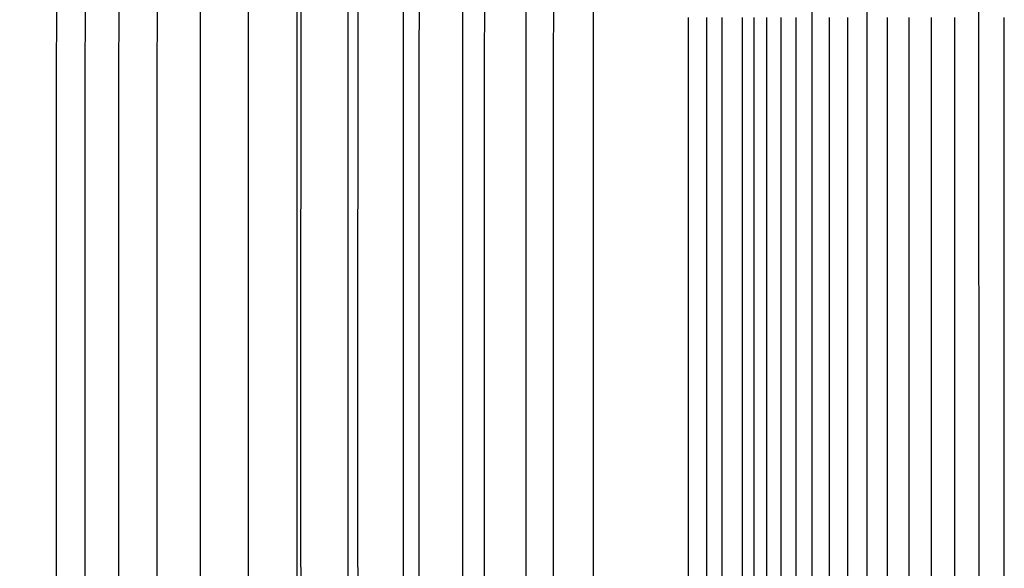
# Model space of a CAD drawing. Units: inches. Extents: x -2.9 to 74.6, y -5.5 to 20.8.
# Drawn here: x 1.9 to 4.3, y 14.8 to 16.2 of the extents above; entities that cross this region are included whole.
import ezdxf

# ---------------------------------------------------------------- set-up
doc = ezdxf.new("R2010")
doc.units = ezdxf.units.IN
doc.header["$MEASUREMENT"] = 0
doc.layers.add('Aura Vent', color=250, linetype='Continuous')
doc.layers.add('Dimension (ANSI)', color=5, linetype='Continuous')
doc.styles.add('Arial', font='arial.ttf')
doc.dimstyles.new('Dimensions', dxfattribs={"dimtxt": 0.089844, "dimasz": 0.125, "dimexe": 0.0625, "dimexo": 0.125, "dimgap": 0.09, "dimtad": 0, "dimtih": 1, "dimtoh": 1, "dimzin": 0, "dimdsep": 46, "dimlunit": 5, "dimtxsty": 'Arial', "dimcen": 0, "dimadec": 0, "dimazin": 0, "dimtfac": 1, "dimtofl": 0, "dimtmove": 0, "dimatfit": 3, "dimfxl": 1, "dimfrac": 2, "dimtolj": 1, "dimtzin": 0, "dimarcsym": 0})

# ---------------------------------------------------------------- blocks, each defined once
blk = doc.blocks.new('*D6')
at = {"layer": 'Defpoints', "color": 0, "transparency": 16777216}
for p in [(-0.6926, 17.5359), (3.626, 17.5359), (3.626, 13.5344)]:
    blk.add_point(p, dxfattribs=at)
at = {"layer": 'Dimension (ANSI)', "color": 0, "lineweight": -2, "transparency": 16777216}
for p, q in [((3.126, 17.5359), (-0.9426, 17.5359)), ((-0.6926, 17.0359), (-0.6926, 16.425)), ((-0.6926, 14.0344), (-0.6926, 14.6454)), ((3.126, 13.5344), (-0.9426, 13.5344))]:
    blk.add_line(p, q, dxfattribs=at)
at = {"layer": 'Dimension (ANSI)', "color": 0, "transparency": 16777216}
for points in [[(-0.7759, 17.0359), (-0.6092, 17.0359), (-0.6926, 17.5359)], [(-0.7759, 14.0344), (-0.6092, 14.0344), (-0.6926, 13.5344)]]:
    blk.add_solid(points, dxfattribs=at)
at = {"layer": 'Dimension (ANSI)', "color": 0, "transparency": 16777216, "insert": (-0.6926, 15.5352), "char_height": 0.359375, "attachment_point": 5, "style": 'Arial'}
blk.add_mtext('\\A1;*Inner Louvers\\P4" [10 cm]', dxfattribs=at)

msp = doc.modelspace()

# ---------------------------------------------------------------- linework, layer by layer
at = {"layer": 'Aura Vent', "color": 1}
for points in [[(4.2755, 13.649), (4.2744, 17.383)], [(3.8541, 17.349), (3.8534, 16.1922), (3.8534, 15.5352), (3.8534, 14.8782), (3.8549, 13.6512)], [(3.9922, 17.0982), (3.9921, 16.8804), (3.9921, 16.1922), (3.9921, 15.5352), (3.9921, 14.8782), (3.9935, 13.6512)], [(3.5873, 16.1922), (3.5873, 15.5352), (3.5873, 14.8782), (3.5881, 13.734)], [(3.6262, 16.1922), (3.6262, 15.5352), (3.6262, 14.8782), (3.6278, 13.6512)], [(3.6769, 16.1922), (3.6768, 15.5352), (3.6769, 14.8782), (3.6784, 13.6512)], [(3.7065, 16.1922), (3.7065, 15.5352), (3.7065, 14.8782), (3.7081, 13.6512)], [(3.739, 16.1922), (3.739, 15.5352), (3.739, 14.8782), (3.7406, 13.6512)], [(3.7744, 16.1922), (3.7744, 15.5352), (3.7744, 14.8782), (3.7759, 13.6512)], [(3.8125, 16.1922), (3.8125, 15.5352), (3.8125, 14.8782), (3.814, 13.6512)], [(3.897, 16.1922), (3.8969, 15.5352), (3.897, 14.8782), (3.8984, 13.6512)], [(3.9432, 16.1922), (3.9432, 15.5352), (3.9432, 14.8782), (3.9444, 13.6738)], [(4.0435, 16.1922), (4.0435, 15.5352), (4.0435, 14.8782), (4.0449, 13.6512)], [(4.0975, 16.1922), (4.0975, 15.5352), (4.0975, 14.8782), (4.0989, 13.6512)], [(4.154, 16.1922), (4.154, 15.5352), (4.154, 14.8782), (4.1552, 13.6588)], [(4.2128, 16.1922), (4.2128, 15.5352), (4.2128, 14.8782), (4.214, 13.6588)], [(4.3376, 16.1922), (4.3376, 15.5352), (4.3376, 14.8782), (4.3387, 13.6588)]]:
    msp.add_lwpolyline(points, dxfattribs=at)
at = {"layer": 'Aura Vent'}
for points in [[(2.5535, 17.2506), (2.5535, 15.2566), (2.5535, 13.2625)], [(2.6822, 17.2506), (2.6822, 15.2566), (2.6822, 13.2625)], [(2.8217, 17.2506), (2.8217, 15.2566), (2.8217, 13.2625)], [(2.9716, 17.2506), (2.9716, 15.2566), (2.9716, 13.2625)], [(3.1316, 17.2506), (3.1316, 15.2566), (3.1316, 13.2625)], [(3.3011, 17.2506), (3.3011, 15.2566), (3.3011, 13.2625)], [(2.5653, 13.4486), (2.5638, 15.2566), (2.5653, 17.0645)], [(2.7089, 13.4486), (2.7075, 15.2566), (2.7089, 17.0645)], [(2.8633, 13.4486), (2.8619, 15.2566), (2.8633, 17.0645)], [(3.0277, 13.4613), (3.0267, 15.2566), (3.0277, 17.0518)], [(3.2022, 13.4613), (3.2013, 15.2566), (3.2022, 17.0518)], [(1.9479, 13.5095), (1.9472, 15.2566), (1.9479, 17.0036)], [(2.02, 13.5095), (2.0193, 15.2566), (2.02, 17.0036)], [(2.1046, 13.5095), (2.104, 15.2566), (2.1046, 17.0036)], [(2.2017, 13.5095), (2.201, 15.2566), (2.2017, 17.0036)], [(2.3103, 13.715), (2.3102, 15.2566), (2.3103, 16.7981)], [(2.4311, 14.1775), (2.4313, 15.2566), (2.4311, 16.3356)]]:
    msp.add_lwpolyline(points, dxfattribs=at)
at = {"layer": 'Aura Vent', "color": 5}
msp.add_lwpolyline([(3.5426, 13.734), (3.5418, 14.8782), (3.5418, 15.5352), (3.5418, 16.1922)], dxfattribs=at)

# ---------------------------------------------------------------- dimensions: what is measured, and where the dimension line sits
at = {"layer": 'Dimension (ANSI)', "color": 5}
dim = msp.add_linear_dim(base=(-0.6926, 17.5359), p1=(3.626, 13.5344), p2=(3.626, 17.5359), angle=90, text='*Inner Louvers\\P<>', dimstyle='Dimensions', override={"dimpost": '"'}, dxfattribs=at)
dim.commit()
dim.dimension.update_dxf_attribs({"geometry": '*D6', "text_midpoint": (-0.6926, 15.5352)})

doc.saveas('drawing.dxf')
